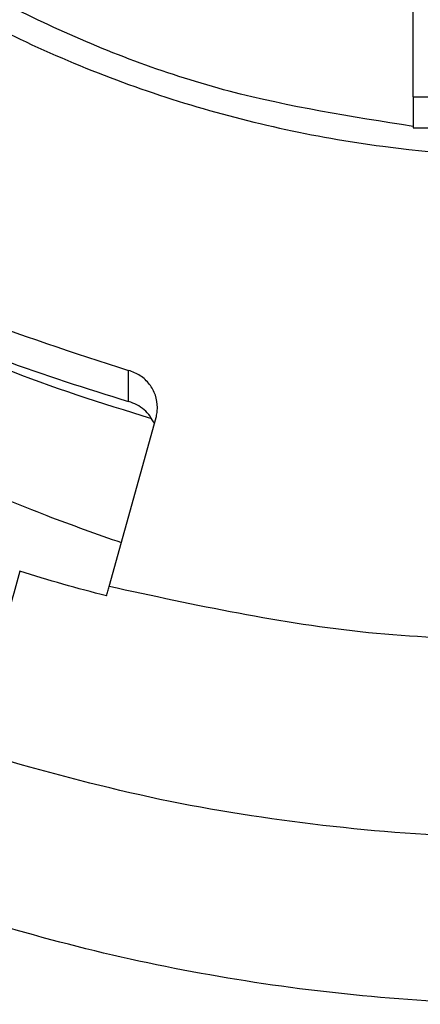
# Model space of a CAD drawing. Units: millimetres. Extents: x -103 to 194, y 15 to 225.
# Drawn here: x -64 to -62, y 37 to 42 of the extents above; entities that cross this region are included whole.
import ezdxf

# ---------------------------------------------------------------- set-up
doc = ezdxf.new("R2010")
doc.units = ezdxf.units.MM

# ---------------------------------------------------------------- blocks, each defined once
blk = doc.blocks.new('33138_D__40', base_point=(-325.158, 198.063))
at = {"color": 7, "linetype": 'Continuous'}
blk.add_open_spline([(-314.259, 198.063), (-315.501, 198.448), (-317.982, 199.217), (-320.305, 200.379), (-321.464, 200.959)], degree=3, knots=[0, 0, 0, 0, 3.893828, 7.777252, 7.777252, 7.777252, 7.777252], dxfattribs=at)
blk = doc.blocks.new('33431__48', base_point=(-349.5, 205.306))
at = {"color": 7, "linetype": 'Continuous'}
for p, q in [((-307.75, 206.085), (-307.75, 215.397)), ((-307.75, 206.085), (-307.75, 205.306)), ((-307.75, 206.085), (-301.25, 206.085)), ((-307.75, 205.306), (-301.25, 205.306))]:
    blk.add_line(p, q, dxfattribs=at)
blk = doc.blocks.new('39104B__50', base_point=(-350.5, 183.473))
at = {"color": 7, "linetype": 'Continuous'}
for p, q in [((-314.832, 198.491), (-314.832, 199.267)), ((-315.317, 193.881), (-314.15, 198.091))]:
    blk.add_line(p, q, dxfattribs=at)
for points, knots in [([(-333.997, 232.645), (-333.88, 230.96), (-333.647, 227.588), (-332.132, 222.709), (-329.815, 218.157), (-326.686, 214.075), (-322.866, 210.592), (-318.471, 207.815), (-313.639, 205.831), (-308.522, 204.702), (-303.279, 204.461), (-298.075, 205.118), (-293.068, 206.648), (-288.432, 209.018), (-284.246, 212.103), (-282.002, 214.708), (-280.883, 216.007)], [0, 0, 0, 0, 5.050584, 10.113176, 15.197237, 20.309457, 25.452937, 30.626867, 35.826687, 41.044701, 46.271033, 51.494819, 56.705499, 61.894073, 67.054201, 72.183014, 72.183014, 72.183014, 72.183014]), ([(-307.75, 205.344), (-309.288, 205.586), (-312.359, 206.07), (-316.738, 207.704), (-320.796, 209.956), (-324.416, 212.831), (-327.508, 216.235), (-329.969, 220.085), (-331.802, 224.266), (-332.401, 227.229), (-332.7, 228.707)], [0, 0, 0, 0, 4.660022, 9.30654, 13.933212, 18.535742, 23.11236, 27.664048, 32.194483, 36.709665, 36.709665, 36.709665, 36.709665]), ([(-258.5, 227.905), (-258.61, 225.578), (-258.829, 220.92), (-260.588, 214.107), (-263.348, 207.636), (-267.144, 201.666), (-271.853, 196.344), (-277.366, 191.8), (-283.544, 188.146), (-290.237, 185.47), (-297.28, 183.838), (-304.5, 183.29), (-311.72, 183.838), (-318.763, 185.47), (-325.456, 188.146), (-331.634, 191.8), (-337.147, 196.344), (-341.856, 201.666), (-345.652, 207.636), (-348.412, 214.107), (-350.171, 220.92), (-350.39, 225.578), (-350.5, 227.905)], [0, 0, 0, 0, 6.973822, 13.95973, 20.96857, 28.008851, 35.085915, 42.201449, 49.353378, 56.536122, 63.741171, 70.957919, 78.174668, 85.379717, 92.562461, 99.71439, 106.829924, 113.906987, 120.947268, 127.956108, 134.942016, 141.915838, 141.915838, 141.915838, 141.915838]), ([(-329.651, 207.531), (-328.573, 206.607), (-326.413, 204.754), (-322.78, 202.484), (-318.927, 200.581), (-316.198, 199.706), (-314.832, 199.267)], [0, 0, 0, 0, 4.254808, 8.526178, 12.812447, 17.111145, 17.111145, 17.111145, 17.111145]), ([(-329.651, 203.178), (-329.121, 202.74), (-328.056, 201.861), (-326.396, 200.659), (-324.631, 199.496), (-322.788, 198.409), (-320.847, 197.385), (-318.883, 196.466), (-316.938, 195.656), (-315.634, 195.194), (-315.014, 194.975)], [0, 0, 0, 0, 2.060808, 4.141486, 6.146118, 8.399848, 10.55774, 12.725908, 14.90358, 16.875814, 16.875814, 16.875814, 16.875814]), ([(-320.991, 200.852), (-319.991, 200.391), (-317.991, 199.467), (-315.886, 198.817), (-314.832, 198.491)], [0, 0, 0, 0, 3.297444, 6.601835, 6.601835, 6.601835, 6.601835]), ([(-314.115, 198.341), (-314.125, 198.444), (-314.146, 198.652), (-314.303, 198.929), (-314.534, 199.153), (-314.733, 199.229), (-314.832, 199.267)], [0, 0, 0, 0, 0.308966, 0.620016, 0.934376, 1.251939, 1.251939, 1.251939, 1.251939]), ([(-314.192, 197.936), (-314.225, 198.001), (-314.292, 198.13), (-314.443, 198.289), (-314.624, 198.417), (-314.763, 198.466), (-314.832, 198.491)], [0, 0, 0, 0, 0.2159847, 0.4335498, 0.652767, 0.8733891, 0.8733891, 0.8733891, 0.8733891]), ([(-314.15, 198.091), (-314.14, 198.132), (-314.12, 198.214), (-314.117, 198.299), (-314.115, 198.341)], [0, 0, 0, 0, 0.1265217, 0.2528902, 0.2528902, 0.2528902, 0.2528902]), ([(-317.544, 194.263), (-317.61, 194.022), (-317.74, 193.539), (-317.923, 192.82), (-318.091, 192.125), (-318.216, 191.57), (-318.304, 191.155), (-318.362, 190.867), (-318.411, 190.609), (-318.451, 190.376), (-318.482, 190.177), (-318.505, 190.004), (-318.52, 189.858), (-318.523, 189.771), (-318.524, 189.729)], [0, 0, 0, 0, 0.74991, 1.500063, 2.224304, 2.896901, 3.20672, 3.494883, 3.779113, 3.995501, 4.204442, 4.383114, 4.519325, 4.6442, 4.6442, 4.6442, 4.6442]), ([(-315.382, 193.646), (-315.744, 193.742), (-316.469, 193.933), (-317.186, 194.153), (-317.544, 194.263)], [0, 0, 0, 0, 1.124548, 2.248547, 2.248547, 2.248547, 2.248547]), ([(-315.382, 193.646), (-315.377, 193.666), (-315.366, 193.705), (-315.35, 193.764), (-315.334, 193.823), (-315.323, 193.862), (-315.317, 193.881)], [0, 0, 0, 0, 0.0612384, 0.1222775, 0.1832602, 0.2440128, 0.2440128, 0.2440128, 0.2440128]), ([(-302.302, 192.568), (-304.497, 192.541), (-308.885, 192.485), (-313.174, 193.416), (-315.317, 193.881)], [0, 0, 0, 0, 6.563007, 13.118933, 13.118933, 13.118933, 13.118933]), ([(-302.292, 187.665), (-303.664, 187.635), (-306.407, 187.576), (-310.51, 187.943), (-314.57, 188.613), (-317.207, 189.357), (-318.524, 189.729)], [0, 0, 0, 0, 4.113586, 8.226154, 12.335533, 16.439653, 16.439653, 16.439653, 16.439653])]:
    blk.add_open_spline(points, degree=3, knots=knots, dxfattribs=at)
blk = doc.blocks.new('g1__51', base_point=(-355, 183.473))
for name, p in [('33431__48', (-349.5, 205.306)), ('39104B__50', (-350.5, 183.473)), ('33138_D__40', (-325.158, 198.063))]:
    blk.add_blockref(name, p)
blk = doc.blocks.new('Superiore1', base_point=(-305, 260.784))
blk.add_blockref('g1__51', (-355, 183.473))

msp = doc.modelspace()

# ---------------------------------------------------------------- block references
at = {"xscale": 0.2, "yscale": 0.2, "zscale": 0.2}
msp.add_blockref('Superiore1', (-61, 52.1567), dxfattribs=at)

doc.saveas('drawing.dxf')
